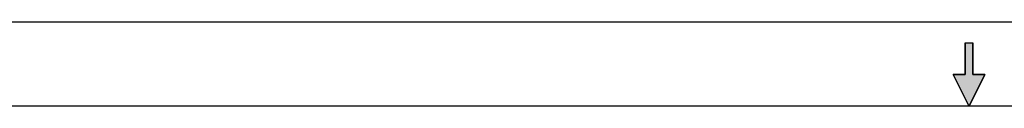
# Model space of a CAD drawing. Units: inches. Extents: x 0 to 34, y 0 to 22.
# Drawn here: x 11.4 to 17.2, y 21.5 to 22 of the extents above; entities that cross this region are included whole.
import ezdxf

# ---------------------------------------------------------------- set-up
doc = ezdxf.new("R2010")
doc.units = ezdxf.units.IN
doc.header["$LTSCALE"] = 1.87
doc.header["$MEASUREMENT"] = 0
doc.layers.get('0').update_dxf_attribs({"linetype": 'CONTINUOUS'})

# ---------------------------------------------------------------- blocks, each defined once
blk = doc.blocks.new('C_ARROW_BL2', base_point=(17, 21.6875))
at = {"linetype": 'Continuous'}
blk.add_hatch(color=7, dxfattribs=at).paths.add_polyline_path([(17, 21.5), (16.9062, 21.6875), (16.9766, 21.6875), (16.9766, 21.875), (17.0234, 21.875), (17.0234, 21.6875), (17.0938, 21.6875)])
at = {"color": 7, "linetype": 'Continuous'}
for p, q in [((16.9766, 21.875), (16.9766, 21.6875)), ((16.9766, 21.875), (17.0234, 21.875)), ((17.0234, 21.6875), (17.0234, 21.875)), ((17, 21.5), (16.9062, 21.6875)), ((16.9766, 21.6875), (16.9062, 21.6875)), ((17, 21.5), (17.0938, 21.6875)), ((17.0938, 21.6875), (17.0234, 21.6875))]:
    blk.add_line(p, q, dxfattribs=at)
blk.add_lwpolyline([(17, 21.5), (16.9062, 21.6875), (16.9766, 21.6875), (16.9766, 21.875), (17.0234, 21.875), (17.0234, 21.6875), (17.0938, 21.6875), (17, 21.5)], dxfattribs=at)

msp = doc.modelspace()

# ---------------------------------------------------------------- linework, layer by layer
at = {"color": 7, "linetype": 'Continuous'}
for p, q in [((0, 22), (34, 22)), ((33.5, 21.5), (0.5, 21.5))]:
    msp.add_line(p, q, dxfattribs=at)

# ---------------------------------------------------------------- block references
at = {"color": 2, "linetype": 'Continuous'}
msp.add_blockref('C_ARROW_BL2', (17, 21.6875), dxfattribs=at)

doc.saveas('drawing.dxf')
